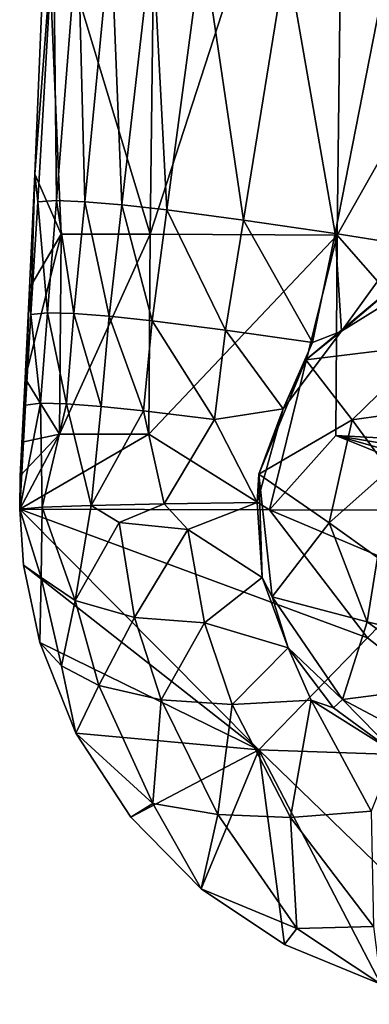
# Model space of a CAD drawing. Extents: x -24 to 94, y -167 to 44.
# Drawn here: x -23 to -7, y -167 to -122 of the extents above; entities that cross this region are included whole.
import ezdxf

# ---------------------------------------------------------------- set-up
doc = ezdxf.new("R2010")
doc.units = 0
doc.header["$MEASUREMENT"] = 0
for name, color, linetype in [('LAYER00001', 7, 'Continuous'), ('LAYER00002', 7, 'Continuous'), ('LAYER00003', 7, 'Continuous'), ('LAYER00004', 7, 'Continuous'), ('LAYER00005', 7, 'Continuous'), ('LAYER00016', 7, 'Continuous'), ('LAYER00018', 7, 'Continuous'), ('LAYER00039', 7, 'Continuous'), ('LAYER00040', 7, 'Continuous'), ('LAYER00041', 7, 'Continuous'), ('LAYER00042', 7, 'Continuous'), ('LAYER00043', 7, 'Continuous'), ('LAYER00044', 7, 'Continuous'), ('LAYER00051', 7, 'Continuous'), ('LAYER00052', 7, 'Continuous'), ('LAYER00053', 7, 'Continuous'), ('LAYER00059', 7, 'Continuous'), ('LAYER00060', 7, 'Continuous'), ('LAYER00061', 7, 'Continuous'), ('LAYER00062', 7, 'Continuous'), ('LAYER00063', 7, 'Continuous'), ('LAYER00076', 7, 'Continuous'), ('LAYER00077', 7, 'Continuous'), ('LAYER00078', 7, 'Continuous'), ('LAYER00079', 7, 'Continuous'), ('LAYER00080', 7, 'Continuous'), ('LAYER00083', 7, 'Continuous'), ('LAYER00084', 7, 'Continuous'), ('LAYER00265', 7, 'Continuous'), ('LAYER00266', 7, 'Continuous'), ('LAYER00267', 7, 'Continuous'), ('LAYER00268', 7, 'Continuous'), ('LAYER00295', 7, 'Continuous'), ('LAYER00296', 7, 'Continuous'), ('LAYER00297', 7, 'Continuous'), ('LAYER00298', 7, 'Continuous'), ('LAYER00299', 7, 'Continuous'), ('LAYER00300', 7, 'Continuous'), ('LAYER00301', 7, 'Continuous'), ('LAYER00302', 7, 'Continuous'), ('LAYER00308', 7, 'Continuous'), ('LAYER00309', 7, 'Continuous'), ('LAYER00310', 7, 'Continuous'), ('LAYER00311', 7, 'Continuous'), ('LAYER00312', 7, 'Continuous'), ('LAYER00313', 7, 'Continuous'), ('LAYER00314', 7, 'Continuous'), ('LAYER00315', 7, 'Continuous'), ('LAYER00316', 7, 'Continuous'), ('LAYER00317', 7, 'Continuous'), ('LAYER00318', 7, 'Continuous'), ('LAYER00319', 7, 'Continuous'), ('LAYER00320', 7, 'Continuous'), ('LAYER00360', 7, 'Continuous'), ('LAYER00361', 7, 'Continuous'), ('LAYER00362', 7, 'Continuous'), ('LAYER00368', 7, 'Continuous'), ('LAYER00369', 7, 'Continuous'), ('LAYER00370', 7, 'Continuous'), ('LAYER00371', 7, 'Continuous'), ('LAYER00372', 7, 'Continuous'), ('LAYER00373', 7, 'Continuous'), ('LAYER00374', 7, 'Continuous'), ('LAYER00375', 7, 'Continuous'), ('LAYER00376', 7, 'Continuous'), ('LAYER00378', 7, 'Continuous'), ('LAYER00379', 7, 'Continuous'), ('LAYER00380', 7, 'Continuous'), ('LAYER00381', 7, 'Continuous'), ('LAYER00382', 7, 'Continuous'), ('LAYER00385', 7, 'Continuous'), ('LAYER00405', 7, 'Continuous'), ('LAYER00406', 7, 'Continuous'), ('LAYER00407', 7, 'Continuous'), ('LAYER00408', 7, 'Continuous'), ('LAYER00409', 7, 'Continuous'), ('LAYER00411', 7, 'Continuous'), ('LAYER00420', 7, 'Continuous'), ('LAYER00421', 7, 'Continuous'), ('LAYER00422', 7, 'Continuous'), ('LAYER00423', 7, 'Continuous'), ('LAYER00424', 7, 'Continuous'), ('LAYER00425', 7, 'Continuous'), ('LAYER00426', 7, 'Continuous'), ('LAYER00427', 7, 'Continuous'), ('LAYER00428', 7, 'Continuous'), ('LAYER00429', 7, 'Continuous'), ('LAYER00430', 7, 'Continuous'), ('LAYER00495', 7, 'Continuous'), ('LAYER00496', 7, 'Continuous'), ('LAYER00497', 7, 'Continuous'), ('LAYER00498', 7, 'Continuous'), ('LAYER00499', 7, 'Continuous'), ('LAYER00500', 7, 'Continuous'), ('LAYER00501', 7, 'Continuous'), ('LAYER00502', 7, 'Continuous'), ('LAYER00503', 7, 'Continuous'), ('LAYER00504', 7, 'Continuous'), ('LAYER00505', 7, 'Continuous'), ('LAYER00506', 7, 'Continuous'), ('LAYER00507', 7, 'Continuous'), ('LAYER00508', 7, 'Continuous'), ('LAYER00509', 7, 'Continuous'), ('LAYER00510', 7, 'Continuous'), ('LAYER00511', 7, 'Continuous'), ('LAYER00512', 7, 'Continuous'), ('LAYER00519', 7, 'Continuous'), ('LAYER00520', 7, 'Continuous'), ('LAYER00521', 7, 'Continuous'), ('LAYER00522', 7, 'Continuous'), ('LAYER00526', 7, 'Continuous'), ('LAYER00527', 7, 'Continuous'), ('LAYER00528', 7, 'Continuous'), ('LAYER00529', 7, 'Continuous'), ('LAYER00530', 7, 'Continuous'), ('LAYER00531', 7, 'Continuous'), ('LAYER00532', 7, 'Continuous'), ('LAYER00533', 7, 'Continuous'), ('LAYER00534', 7, 'Continuous'), ('LAYER00535', 7, 'Continuous'), ('LAYER00536', 7, 'Continuous'), ('LAYER00537', 7, 'Continuous'), ('LAYER00538', 7, 'Continuous'), ('LAYER00539', 7, 'Continuous'), ('LAYER00540', 7, 'Continuous'), ('LAYER00541', 7, 'Continuous'), ('LAYER00542', 7, 'Continuous'), ('LAYER00543', 7, 'Continuous'), ('LAYER00544', 7, 'Continuous'), ('LAYER00545', 7, 'Continuous'), ('LAYER00546', 7, 'Continuous'), ('LAYER00547', 7, 'Continuous'), ('LAYER00549', 7, 'Continuous'), ('LAYER00550', 7, 'Continuous'), ('LAYER00552', 7, 'Continuous'), ('LAYER00553', 7, 'Continuous'), ('LAYER00554', 7, 'Continuous'), ('LAYER00555', 7, 'Continuous'), ('LAYER00556', 7, 'Continuous'), ('LAYER00557', 7, 'Continuous'), ('LAYER00558', 7, 'Continuous'), ('LAYER00559', 7, 'Continuous'), ('LAYER00560', 7, 'Continuous'), ('LAYER00561', 7, 'Continuous'), ('LAYER00562', 7, 'Continuous'), ('LAYER00563', 7, 'Continuous'), ('LAYER00564', 7, 'Continuous'), ('LAYER00565', 7, 'Continuous'), ('LAYER00566', 7, 'Continuous'), ('LAYER00598', 7, 'Continuous'), ('LAYER00599', 7, 'Continuous'), ('LAYER00600', 7, 'Continuous'), ('LAYER00601', 7, 'Continuous'), ('LAYER00602', 7, 'Continuous'), ('LAYER00603', 7, 'Continuous'), ('LAYER00604', 7, 'Continuous'), ('LAYER00605', 7, 'Continuous'), ('LAYER00606', 7, 'Continuous'), ('LAYER00607', 7, 'Continuous'), ('LAYER00608', 7, 'Continuous'), ('LAYER00609', 7, 'Continuous'), ('LAYER00610', 7, 'Continuous'), ('LAYER00616', 7, 'Continuous'), ('LAYER00617', 7, 'Continuous'), ('LAYER00618', 7, 'Continuous'), ('LAYER00619', 7, 'Continuous'), ('LAYER00620', 7, 'Continuous'), ('LAYER00624', 7, 'Continuous'), ('LAYER00625', 7, 'Continuous'), ('LAYER00626', 7, 'Continuous'), ('LAYER00632', 7, 'Continuous'), ('LAYER00633', 7, 'Continuous'), ('LAYER00634', 7, 'Continuous'), ('LAYER00635', 7, 'Continuous')]:
    doc.layers.add(name, color=color, linetype=linetype)

msp = doc.modelspace()

# ---------------------------------------------------------------- linework, layer by layer
at = {"layer": 'LAYER00001', "color": 253}
msp.add_3dface([(-6.005, -142.695, 226.861), (-7.666, -140.423, 230.481), (-3.186, -139.796, 226.146)], dxfattribs=at)
at = {"layer": 'LAYER00002', "color": 253}
msp.add_3dface([(-6.005, -142.695, 226.861), (-8.711, -145.092, 231.633), (-7.666, -140.423, 230.481)], dxfattribs=at)
at = {"layer": 'LAYER00003', "color": 253}
msp.add_3dface([(-6.005, -142.695, 226.861), (-6.53, -146.649, 227.837), (-8.711, -145.092, 231.633)], dxfattribs=at)
at = {"layer": 'LAYER00004', "color": 253}
msp.add_3dface([(-8.711, -145.092, 231.633), (-6.53, -146.649, 227.837), (-6.99, -149.568, 232.738)], dxfattribs=at)
at = {"layer": 'LAYER00005', "color": 253}
msp.add_3dface([(-6.99, -149.568, 232.738), (-6.53, -146.649, 227.837), (-4.561, -150.148, 228.701)], dxfattribs=at)
at = {"layer": 'LAYER00016', "color": 253}
msp.add_3dface([(-4.187, -137.044, 229.647), (-3.186, -139.796, 226.146), (-7.666, -140.423, 230.481)], dxfattribs=at)
at = {"layer": 'LAYER00018', "color": 253}
msp.add_3dface([(-6.99, -149.568, 232.738), (-4.561, -150.148, 228.701), (-3.05, -152.43, 233.444)], dxfattribs=at)
at = {"layer": 'LAYER00039', "color": 253}
msp.add_3dface([(-3.066, -155.749, 234.263), (-8.106, -153.076, 233.603), (-3.05, -152.43, 233.444)], dxfattribs=at)
at = {"layer": 'LAYER00040', "color": 253}
msp.add_3dface([(-3.05, -152.43, 233.444), (-8.106, -153.076, 233.603), (-6.99, -149.568, 232.738)], dxfattribs=at)
at = {"layer": 'LAYER00041', "color": 253}
msp.add_3dface([(-6.99, -149.568, 232.738), (-8.106, -153.076, 233.603), (-11.29, -148.434, 232.458)], dxfattribs=at)
at = {"layer": 'LAYER00042', "color": 253}
msp.add_3dface([(-8.711, -145.092, 231.633), (-11.29, -148.434, 232.458), (-11.887, -142.888, 231.09)], dxfattribs=at)
at = {"layer": 'LAYER00043', "color": 253}
msp.add_3dface([(-7.666, -140.423, 230.481), (-11.887, -142.888, 231.09), (-9.761, -137.708, 229.811)], dxfattribs=at)
at = {"layer": 'LAYER00044', "color": 253}
msp.add_3dface([(-4.187, -137.044, 229.647), (-9.761, -137.708, 229.811), (-5.399, -134.08, 228.916)], dxfattribs=at)
at = {"layer": 'LAYER00051', "color": 253}
msp.add_3dface([(-6.99, -149.568, 232.738), (-11.29, -148.434, 232.458), (-8.711, -145.092, 231.633)], dxfattribs=at)
at = {"layer": 'LAYER00052', "color": 253}
msp.add_3dface([(-8.711, -145.092, 231.633), (-11.887, -142.888, 231.09), (-7.666, -140.423, 230.481)], dxfattribs=at)
at = {"layer": 'LAYER00053', "color": 253}
msp.add_3dface([(-7.666, -140.423, 230.481), (-9.761, -137.708, 229.811), (-4.187, -137.044, 229.647)], dxfattribs=at)
at = {"layer": 'LAYER00059', "color": 253}
msp.add_3dface([(-4.38, -134.083, 227.003), (-5.399, -134.08, 228.916), (-8.148, -136.413, 227.426)], dxfattribs=at)
at = {"layer": 'LAYER00060', "color": 253}
msp.add_3dface([(-8.148, -136.413, 227.426), (-5.399, -134.08, 228.916), (-9.761, -137.708, 229.811)], dxfattribs=at)
at = {"layer": 'LAYER00061', "color": 253}
msp.add_3dface([(-10.795, -139.926, 228.083), (-9.761, -137.708, 229.811), (-11.887, -142.888, 231.09)], dxfattribs=at)
at = {"layer": 'LAYER00062', "color": 253}
msp.add_3dface([(-11.962, -144.169, 228.798), (-11.887, -142.888, 231.09), (-11.742, -147.563, 229.34)], dxfattribs=at)
at = {"layer": 'LAYER00063', "color": 253}
msp.add_3dface([(-11.962, -144.169, 228.798), (-10.795, -139.926, 228.083), (-11.887, -142.888, 231.09)], dxfattribs=at)
at = {"layer": 'LAYER00076', "color": 253}
msp.add_3dface([(-5.753, -155.477, 230.894), (-8.106, -153.076, 233.603), (-3.066, -155.749, 234.263)], dxfattribs=at)
at = {"layer": 'LAYER00077', "color": 253}
msp.add_3dface([(-5.753, -155.477, 230.894), (-8.507, -153.451, 230.477), (-8.106, -153.076, 233.603)], dxfattribs=at)
at = {"layer": 'LAYER00078', "color": 253}
msp.add_3dface([(-8.106, -153.076, 233.603), (-8.507, -153.451, 230.477), (-10.559, -150.74, 229.933)], dxfattribs=at)
at = {"layer": 'LAYER00079', "color": 253}
msp.add_3dface([(-11.29, -148.434, 232.458), (-10.559, -150.74, 229.933), (-11.742, -147.563, 229.34)], dxfattribs=at)
at = {"layer": 'LAYER00080', "color": 253}
msp.add_3dface([(-11.887, -142.888, 231.09), (-11.29, -148.434, 232.458), (-11.742, -147.563, 229.34)], dxfattribs=at)
at = {"layer": 'LAYER00083', "color": 253}
msp.add_3dface([(-8.106, -153.076, 233.603), (-10.559, -150.74, 229.933), (-11.29, -148.434, 232.458)], dxfattribs=at)
at = {"layer": 'LAYER00084', "color": 253}
msp.add_3dface([(-10.795, -139.926, 228.083), (-8.148, -136.413, 227.426), (-9.761, -137.708, 229.811)], dxfattribs=at)
at = {"layer": 'LAYER00265', "color": 253}
msp.add_3dface([(-10.795, -139.926, 228.083), (-11.962, -144.169, 228.798), (-13.898, -140.419, 229.994)], dxfattribs=at)
at = {"layer": 'LAYER00266', "color": 253}
msp.add_3dface([(-13.404, -136.375, 229.983), (-13.898, -140.419, 229.994), (-16.716, -135.955, 232.85)], dxfattribs=at)
at = {"layer": 'LAYER00267', "color": 253}
msp.add_3dface([(-16.053, -130.938, 232.893), (-16.716, -135.955, 232.85), (-18.095, -130.711, 235.276)], dxfattribs=at)
at = {"layer": 'LAYER00268', "color": 253}
msp.add_3dface([(-16.709, -118.569, 235.138), (-18.095, -130.711, 235.276), (-18.592, -118.379, 237.701)], dxfattribs=at)
at = {"layer": 'LAYER00295', "color": 253}
msp.add_3dface([(-19.481, -144.299, 236.38), (-17.117, -140.021, 232.965), (-16.172, -144.226, 232.142)], dxfattribs=at)
at = {"layer": 'LAYER00296', "color": 253}
msp.add_3dface([(-19.481, -144.299, 236.38), (-19.032, -139.823, 235.493), (-17.117, -140.021, 232.965)], dxfattribs=at)
at = {"layer": 'LAYER00297', "color": 253}
msp.add_3dface([(-19.481, -144.299, 236.38), (-20.602, -139.705, 238.411), (-19.032, -139.823, 235.493)], dxfattribs=at)
at = {"layer": 'LAYER00298', "color": 253}
msp.add_3dface([(-19.481, -144.299, 236.38), (-21.703, -144.384, 241.276), (-20.602, -139.705, 238.411)], dxfattribs=at)
at = {"layer": 'LAYER00299', "color": 253}
msp.add_3dface([(-20.602, -139.705, 238.411), (-21.703, -144.384, 241.276), (-21.768, -139.679, 241.785)], dxfattribs=at)
at = {"layer": 'LAYER00300', "color": 253}
msp.add_3dface([(-21.462, -135.591, 241.562), (-21.768, -139.679, 241.785), (-22.206, -135.662, 245.415)], dxfattribs=at)
at = {"layer": 'LAYER00301', "color": 253}
msp.add_3dface([(-21.896, -130.564, 245.057), (-22.206, -135.662, 245.415), (-22.029, -129.323, 246.421)], dxfattribs=at)
at = {"layer": 'LAYER00302', "color": 253}
msp.add_3dface([(-21.193, -118.266, 244.146), (-22.029, -129.323, 246.421), (-21.503, -116.542, 245.788)], dxfattribs=at)
at = {"layer": 'LAYER00308', "color": 253}
msp.add_3dface([(-21.193, -118.266, 244.146), (-20.09, -118.277, 240.701), (-21.044, -130.518, 241.327)], dxfattribs=at)
at = {"layer": 'LAYER00309', "color": 253}
msp.add_3dface([(-21.896, -130.564, 245.057), (-21.044, -130.518, 241.327), (-21.462, -135.591, 241.562)], dxfattribs=at)
at = {"layer": 'LAYER00310', "color": 253}
msp.add_3dface([(-22.206, -135.662, 245.415), (-21.896, -130.564, 245.057), (-21.462, -135.591, 241.562)], dxfattribs=at)
at = {"layer": 'LAYER00311', "color": 253}
msp.add_3dface([(-21.703, -144.384, 241.276), (-22.717, -144.475, 246.555), (-21.768, -139.679, 241.785)], dxfattribs=at)
at = {"layer": 'LAYER00312', "color": 253}
msp.add_3dface([(-21.768, -139.679, 241.785), (-22.717, -144.475, 246.555), (-22.452, -139.764, 245.705)], dxfattribs=at)
at = {"layer": 'LAYER00313', "color": 253}
msp.add_3dface([(-22.206, -135.662, 245.415), (-22.452, -139.764, 245.705), (-22.266, -134.467, 246.541)], dxfattribs=at)
at = {"layer": 'LAYER00314', "color": 253}
msp.add_3dface([(-22.029, -129.323, 246.421), (-22.206, -135.662, 245.415), (-22.266, -134.467, 246.541)], dxfattribs=at)
at = {"layer": 'LAYER00315', "color": 253}
msp.add_3dface([(-22.717, -144.475, 246.555), (-22.688, -142.958, 246.572), (-22.452, -139.764, 245.705)], dxfattribs=at)
at = {"layer": 'LAYER00316', "color": 253}
msp.add_3dface([(-22.452, -139.764, 245.705), (-22.688, -142.958, 246.572), (-22.465, -138.558, 246.581)], dxfattribs=at)
at = {"layer": 'LAYER00317', "color": 253}
msp.add_3dface([(-22.266, -134.467, 246.541), (-22.452, -139.764, 245.705), (-22.465, -138.558, 246.581)], dxfattribs=at)
at = {"layer": 'LAYER00318', "color": 253}
msp.add_3dface([(-22.688, -142.958, 246.572), (-22.61, -141.44, 246.583), (-22.465, -138.558, 246.581)], dxfattribs=at)
at = {"layer": 'LAYER00319', "color": 253}
msp.add_3dface([(-21.896, -130.564, 245.057), (-22.029, -129.323, 246.421), (-21.193, -118.266, 244.146)], dxfattribs=at)
at = {"layer": 'LAYER00320', "color": 253}
msp.add_3dface([(-21.044, -130.518, 241.327), (-21.896, -130.564, 245.057), (-21.193, -118.266, 244.146)], dxfattribs=at)
at = {"layer": 'LAYER00360', "color": 253}
msp.add_3dface([(-4.38, -134.083, 227.003), (-8.148, -136.413, 227.426), (-5.309, -132.497, 227.441)], dxfattribs=at)
at = {"layer": 'LAYER00361', "color": 253}
msp.add_3dface([(-5.309, -132.497, 227.441), (-8.148, -136.413, 227.426), (-8.435, -132.005, 228.284)], dxfattribs=at)
at = {"layer": 'LAYER00362', "color": 253}
msp.add_3dface([(-6.094, -120.083, 229.228), (-8.435, -132.005, 228.284), (-10.636, -119.381, 230.702)], dxfattribs=at)
at = {"layer": 'LAYER00368', "color": 253}
msp.add_3dface([(-5.309, -132.497, 227.441), (-8.435, -132.005, 228.284), (-6.094, -120.083, 229.228)], dxfattribs=at)
at = {"layer": 'LAYER00369', "color": 253}
msp.add_3dface([(-8.435, -132.005, 228.284), (-8.148, -136.413, 227.426), (-9.47, -136.937, 227.821)], dxfattribs=at)
at = {"layer": 'LAYER00370', "color": 253}
msp.add_3dface([(-12.582, -131.394, 230.206), (-9.47, -136.937, 227.821), (-13.404, -136.375, 229.983)], dxfattribs=at)
at = {"layer": 'LAYER00371', "color": 253}
msp.add_3dface([(-16.053, -130.938, 232.893), (-13.404, -136.375, 229.983), (-16.716, -135.955, 232.85)], dxfattribs=at)
at = {"layer": 'LAYER00372', "color": 253}
msp.add_3dface([(-16.053, -130.938, 232.893), (-12.582, -131.394, 230.206), (-13.404, -136.375, 229.983)], dxfattribs=at)
at = {"layer": 'LAYER00373', "color": 253}
msp.add_3dface([(-16.053, -130.938, 232.893), (-14.449, -118.847, 233.002), (-12.582, -131.394, 230.206)], dxfattribs=at)
at = {"layer": 'LAYER00374', "color": 253}
msp.add_3dface([(-16.053, -130.938, 232.893), (-16.709, -118.569, 235.138), (-14.449, -118.847, 233.002)], dxfattribs=at)
at = {"layer": 'LAYER00375', "color": 253}
msp.add_3dface([(-16.053, -130.938, 232.893), (-18.095, -130.711, 235.276), (-16.709, -118.569, 235.138)], dxfattribs=at)
at = {"layer": 'LAYER00376', "color": 253}
msp.add_3dface([(-22.206, -135.662, 245.415), (-21.768, -139.679, 241.785), (-22.452, -139.764, 245.705)], dxfattribs=at)
at = {"layer": 'LAYER00378', "color": 253}
msp.add_3dface([(-13.898, -140.419, 229.994), (-13.404, -136.375, 229.983), (-10.795, -139.926, 228.083)], dxfattribs=at)
at = {"layer": 'LAYER00379', "color": 253}
msp.add_3dface([(-10.795, -139.926, 228.083), (-13.404, -136.375, 229.983), (-9.47, -136.937, 227.821)], dxfattribs=at)
at = {"layer": 'LAYER00380', "color": 253}
msp.add_3dface([(-8.148, -136.413, 227.426), (-10.795, -139.926, 228.083), (-9.47, -136.937, 227.821)], dxfattribs=at)
at = {"layer": 'LAYER00381', "color": 253}
msp.add_3dface([(-8.435, -132.005, 228.284), (-9.47, -136.937, 227.821), (-12.582, -131.394, 230.206)], dxfattribs=at)
at = {"layer": 'LAYER00382', "color": 253}
msp.add_3dface([(-10.636, -119.381, 230.702), (-12.582, -131.394, 230.206), (-14.449, -118.847, 233.002)], dxfattribs=at)
at = {"layer": 'LAYER00385', "color": 253}
msp.add_3dface([(-12.582, -131.394, 230.206), (-10.636, -119.381, 230.702), (-8.435, -132.005, 228.284)], dxfattribs=at)
at = {"layer": 'LAYER00405', "color": 253}
msp.add_3dface([(-16.172, -144.226, 232.142), (-17.117, -140.021, 232.965), (-13.898, -140.419, 229.994)], dxfattribs=at)
at = {"layer": 'LAYER00406', "color": 253}
msp.add_3dface([(-11.962, -144.169, 228.798), (-16.172, -144.226, 232.142), (-13.898, -140.419, 229.994)], dxfattribs=at)
at = {"layer": 'LAYER00407', "color": 253}
msp.add_3dface([(-16.716, -135.955, 232.85), (-17.117, -140.021, 232.965), (-18.672, -135.748, 235.331)], dxfattribs=at)
at = {"layer": 'LAYER00408', "color": 253}
msp.add_3dface([(-18.095, -130.711, 235.276), (-18.672, -135.748, 235.331), (-19.767, -130.569, 238.077)], dxfattribs=at)
at = {"layer": 'LAYER00409', "color": 253}
msp.add_3dface([(-18.592, -118.379, 237.701), (-19.767, -130.569, 238.077), (-20.09, -118.277, 240.701)], dxfattribs=at)
at = {"layer": 'LAYER00411', "color": 253}
msp.add_3dface([(-18.672, -135.748, 235.331), (-18.095, -130.711, 235.276), (-16.716, -135.955, 232.85)], dxfattribs=at)
at = {"layer": 'LAYER00420', "color": 253}
msp.add_3dface([(-13.898, -140.419, 229.994), (-17.117, -140.021, 232.965), (-16.716, -135.955, 232.85)], dxfattribs=at)
at = {"layer": 'LAYER00421', "color": 253}
msp.add_3dface([(-20.602, -139.705, 238.411), (-20.268, -135.624, 238.219), (-19.032, -139.823, 235.493)], dxfattribs=at)
at = {"layer": 'LAYER00422', "color": 253}
msp.add_3dface([(-20.602, -139.705, 238.411), (-21.462, -135.591, 241.562), (-20.268, -135.624, 238.219)], dxfattribs=at)
at = {"layer": 'LAYER00423', "color": 253}
msp.add_3dface([(-20.602, -139.705, 238.411), (-21.768, -139.679, 241.785), (-21.462, -135.591, 241.562)], dxfattribs=at)
at = {"layer": 'LAYER00424', "color": 253}
msp.add_3dface([(-19.032, -139.823, 235.493), (-20.268, -135.624, 238.219), (-18.672, -135.748, 235.331)], dxfattribs=at)
at = {"layer": 'LAYER00425', "color": 253}
msp.add_3dface([(-17.117, -140.021, 232.965), (-19.032, -139.823, 235.493), (-18.672, -135.748, 235.331)], dxfattribs=at)
at = {"layer": 'LAYER00426', "color": 253}
msp.add_3dface([(-19.767, -130.569, 238.077), (-18.592, -118.379, 237.701), (-18.095, -130.711, 235.276)], dxfattribs=at)
at = {"layer": 'LAYER00427', "color": 253}
msp.add_3dface([(-21.462, -135.591, 241.562), (-21.044, -130.518, 241.327), (-20.268, -135.624, 238.219)], dxfattribs=at)
at = {"layer": 'LAYER00428', "color": 253}
msp.add_3dface([(-20.268, -135.624, 238.219), (-21.044, -130.518, 241.327), (-19.767, -130.569, 238.077)], dxfattribs=at)
at = {"layer": 'LAYER00429', "color": 253}
msp.add_3dface([(-18.672, -135.748, 235.331), (-20.268, -135.624, 238.219), (-19.767, -130.569, 238.077)], dxfattribs=at)
at = {"layer": 'LAYER00430', "color": 253}
msp.add_3dface([(-21.044, -130.518, 241.327), (-20.09, -118.277, 240.701), (-19.767, -130.569, 238.077)], dxfattribs=at)
at = {"layer": 'LAYER00495', "color": 253}
msp.add_3dface([(-16.172, -144.226, 232.142), (-11.962, -144.169, 228.798), (-15.108, -145.384, 231.317)], dxfattribs=at)
at = {"layer": 'LAYER00496', "color": 253}
msp.add_3dface([(-18.215, -145.065, 234.636), (-15.108, -145.384, 231.317), (-17.515, -149.36, 235.356)], dxfattribs=at)
at = {"layer": 'LAYER00497', "color": 253}
msp.add_3dface([(-20.213, -148.591, 239.188), (-17.515, -149.36, 235.356), (-19.134, -152.437, 240.384)], dxfattribs=at)
at = {"layer": 'LAYER00498', "color": 253}
msp.add_3dface([(-20.819, -151.553, 243.544), (-19.134, -152.437, 240.384), (-20.171, -154.591, 246.275)], dxfattribs=at)
at = {"layer": 'LAYER00499', "color": 253}
msp.add_3dface([(-21.809, -150.502, 246.424), (-20.819, -151.553, 243.544), (-20.171, -154.591, 246.275)], dxfattribs=at)
at = {"layer": 'LAYER00500', "color": 253}
msp.add_3dface([(-21.809, -150.502, 246.424), (-21.749, -147.55, 242.535), (-20.819, -151.553, 243.544)], dxfattribs=at)
at = {"layer": 'LAYER00501', "color": 253}
msp.add_3dface([(-21.809, -150.502, 246.424), (-22.539, -146.995, 246.514), (-21.749, -147.55, 242.535)], dxfattribs=at)
at = {"layer": 'LAYER00502', "color": 253}
msp.add_3dface([(-21.749, -147.55, 242.535), (-22.539, -146.995, 246.514), (-22.717, -144.475, 246.555)], dxfattribs=at)
at = {"layer": 'LAYER00503', "color": 253}
msp.add_3dface([(-21.703, -144.384, 241.276), (-21.749, -147.55, 242.535), (-22.717, -144.475, 246.555)], dxfattribs=at)
at = {"layer": 'LAYER00504', "color": 253}
msp.add_3dface([(-21.703, -144.384, 241.276), (-20.213, -148.591, 239.188), (-21.749, -147.55, 242.535)], dxfattribs=at)
at = {"layer": 'LAYER00505', "color": 253}
msp.add_3dface([(-21.703, -144.384, 241.276), (-19.481, -144.299, 236.38), (-20.213, -148.591, 239.188)], dxfattribs=at)
at = {"layer": 'LAYER00506', "color": 253}
msp.add_3dface([(-20.213, -148.591, 239.188), (-19.481, -144.299, 236.38), (-18.215, -145.065, 234.636)], dxfattribs=at)
at = {"layer": 'LAYER00507', "color": 253}
msp.add_3dface([(-17.515, -149.36, 235.356), (-20.213, -148.591, 239.188), (-18.215, -145.065, 234.636)], dxfattribs=at)
at = {"layer": 'LAYER00508', "color": 253}
msp.add_3dface([(-10.559, -150.74, 229.933), (-14.345, -149.61, 232.117), (-11.742, -147.563, 229.34)], dxfattribs=at)
at = {"layer": 'LAYER00509', "color": 253}
msp.add_3dface([(-10.559, -150.74, 229.933), (-13.107, -153.302, 233.511), (-14.345, -149.61, 232.117)], dxfattribs=at)
at = {"layer": 'LAYER00510', "color": 253}
msp.add_3dface([(-10.559, -150.74, 229.933), (-9.525, -153.111, 230.785), (-13.107, -153.302, 233.511)], dxfattribs=at)
at = {"layer": 'LAYER00511', "color": 253}
msp.add_3dface([(-10.559, -150.74, 229.933), (-8.507, -153.451, 230.477), (-9.525, -153.111, 230.785)], dxfattribs=at)
at = {"layer": 'LAYER00512', "color": 253}
msp.add_3dface([(-9.525, -153.111, 230.785), (-8.507, -153.451, 230.477), (-5.753, -155.477, 230.894)], dxfattribs=at)
at = {"layer": 'LAYER00519', "color": 253}
msp.add_3dface([(-6.814, -158.125, 233.934), (-6.698, -163.343, 241.01), (-10.465, -158.403, 236.572)], dxfattribs=at)
at = {"layer": 'LAYER00520', "color": 253}
msp.add_3dface([(-9.525, -153.111, 230.785), (-10.465, -158.403, 236.572), (-13.107, -153.302, 233.511)], dxfattribs=at)
at = {"layer": 'LAYER00521', "color": 253}
msp.add_3dface([(-9.525, -153.111, 230.785), (-6.814, -158.125, 233.934), (-10.465, -158.403, 236.572)], dxfattribs=at)
at = {"layer": 'LAYER00522', "color": 253}
msp.add_3dface([(-9.525, -153.111, 230.785), (-5.753, -155.477, 230.894), (-6.814, -158.125, 233.934)], dxfattribs=at)
at = {"layer": 'LAYER00526', "color": 253}
msp.add_3dface([(-6.698, -163.343, 241.01), (-6.366, -165.946, 245.606), (-10.17, -163.424, 243.872)], dxfattribs=at)
at = {"layer": 'LAYER00527', "color": 253}
msp.add_3dface([(-10.465, -158.403, 236.572), (-10.17, -163.424, 243.872), (-13.743, -158.272, 239.677)], dxfattribs=at)
at = {"layer": 'LAYER00528', "color": 253}
msp.add_3dface([(-13.107, -153.302, 233.511), (-13.743, -158.272, 239.677), (-16.32, -153.088, 236.698)], dxfattribs=at)
at = {"layer": 'LAYER00529', "color": 253}
msp.add_3dface([(-14.345, -149.61, 232.117), (-16.32, -153.088, 236.698), (-17.515, -149.36, 235.356)], dxfattribs=at)
at = {"layer": 'LAYER00530', "color": 253}
msp.add_3dface([(-15.108, -145.384, 231.317), (-14.345, -149.61, 232.117), (-17.515, -149.36, 235.356)], dxfattribs=at)
at = {"layer": 'LAYER00531', "color": 253}
msp.add_3dface([(-15.108, -145.384, 231.317), (-11.742, -147.563, 229.34), (-14.345, -149.61, 232.117)], dxfattribs=at)
at = {"layer": 'LAYER00532', "color": 253}
msp.add_3dface([(-15.108, -145.384, 231.317), (-11.962, -144.169, 228.798), (-11.742, -147.563, 229.34)], dxfattribs=at)
at = {"layer": 'LAYER00533', "color": 253}
msp.add_3dface([(-6.366, -165.946, 245.606), (-10.735, -164.159, 245.736), (-10.17, -163.424, 243.872)], dxfattribs=at)
at = {"layer": 'LAYER00534', "color": 253}
msp.add_3dface([(-10.17, -163.424, 243.872), (-10.735, -164.159, 245.736), (-14.496, -161.63, 245.905)], dxfattribs=at)
at = {"layer": 'LAYER00535', "color": 253}
msp.add_3dface([(-13.743, -158.272, 239.677), (-14.496, -161.63, 245.905), (-16.692, -157.778, 243.195)], dxfattribs=at)
at = {"layer": 'LAYER00536', "color": 253}
msp.add_3dface([(-16.32, -153.088, 236.698), (-16.692, -157.778, 243.195), (-19.134, -152.437, 240.384)], dxfattribs=at)
at = {"layer": 'LAYER00537', "color": 253}
msp.add_3dface([(-17.515, -149.36, 235.356), (-16.32, -153.088, 236.698), (-19.134, -152.437, 240.384)], dxfattribs=at)
at = {"layer": 'LAYER00538', "color": 253}
msp.add_3dface([(-14.496, -161.63, 245.905), (-17.689, -158.393, 246.093), (-16.692, -157.778, 243.195)], dxfattribs=at)
at = {"layer": 'LAYER00539', "color": 253}
msp.add_3dface([(-16.692, -157.778, 243.195), (-17.689, -158.393, 246.093), (-20.171, -154.591, 246.275)], dxfattribs=at)
at = {"layer": 'LAYER00540', "color": 253}
msp.add_3dface([(-19.134, -152.437, 240.384), (-16.692, -157.778, 243.195), (-20.171, -154.591, 246.275)], dxfattribs=at)
at = {"layer": 'LAYER00541', "color": 253}
msp.add_3dface([(-19.481, -144.299, 236.38), (-16.172, -144.226, 232.142), (-18.215, -145.065, 234.636)], dxfattribs=at)
at = {"layer": 'LAYER00542', "color": 253}
msp.add_3dface([(-18.215, -145.065, 234.636), (-16.172, -144.226, 232.142), (-15.108, -145.384, 231.317)], dxfattribs=at)
at = {"layer": 'LAYER00543', "color": 253}
msp.add_3dface([(-13.107, -153.302, 233.511), (-16.32, -153.088, 236.698), (-14.345, -149.61, 232.117)], dxfattribs=at)
at = {"layer": 'LAYER00544', "color": 253}
msp.add_3dface([(-20.819, -151.553, 243.544), (-21.749, -147.55, 242.535), (-20.213, -148.591, 239.188)], dxfattribs=at)
at = {"layer": 'LAYER00545', "color": 253}
msp.add_3dface([(-19.134, -152.437, 240.384), (-20.819, -151.553, 243.544), (-20.213, -148.591, 239.188)], dxfattribs=at)
at = {"layer": 'LAYER00546', "color": 253}
msp.add_3dface([(-13.743, -158.272, 239.677), (-13.107, -153.302, 233.511), (-10.465, -158.403, 236.572)], dxfattribs=at)
at = {"layer": 'LAYER00547', "color": 253}
msp.add_3dface([(-16.692, -157.778, 243.195), (-16.32, -153.088, 236.698), (-13.743, -158.272, 239.677)], dxfattribs=at)
at = {"layer": 'LAYER00549', "color": 253}
msp.add_3dface([(-6.698, -163.343, 241.01), (-10.17, -163.424, 243.872), (-10.465, -158.403, 236.572)], dxfattribs=at)
at = {"layer": 'LAYER00550', "color": 253}
msp.add_3dface([(-10.17, -163.424, 243.872), (-14.496, -161.63, 245.905), (-13.743, -158.272, 239.677)], dxfattribs=at)
at = {"layer": 'LAYER00552', "color": 253}
msp.add_3dface([(-6.972, -150.289, 248.004), (-4.28, -147.516, 248.29), (-11.41, -144.499, 247.984)], dxfattribs=at)
at = {"layer": 'LAYER00553', "color": 253}
msp.add_3dface([(-22.717, -144.475, 246.555), (-6.972, -150.289, 248.004), (-11.41, -144.499, 247.984)], dxfattribs=at)
at = {"layer": 'LAYER00554', "color": 253}
msp.add_3dface([(-22.717, -144.475, 246.555), (-11.89, -155.344, 247.15), (-6.972, -150.289, 248.004)], dxfattribs=at)
at = {"layer": 'LAYER00555', "color": 253}
msp.add_3dface([(-22.717, -144.475, 246.555), (-22.539, -146.995, 246.514), (-11.89, -155.344, 247.15)], dxfattribs=at)
at = {"layer": 'LAYER00556', "color": 253}
msp.add_3dface([(-11.89, -155.344, 247.15), (-22.539, -146.995, 246.514), (-21.809, -150.502, 246.424)], dxfattribs=at)
at = {"layer": 'LAYER00557', "color": 253}
msp.add_3dface([(-20.171, -154.591, 246.275), (-11.89, -155.344, 247.15), (-21.809, -150.502, 246.424)], dxfattribs=at)
at = {"layer": 'LAYER00558', "color": 253}
msp.add_3dface([(-20.171, -154.591, 246.275), (-17.689, -158.393, 246.093), (-11.89, -155.344, 247.15)], dxfattribs=at)
at = {"layer": 'LAYER00559', "color": 253}
msp.add_3dface([(-11.89, -155.344, 247.15), (-17.689, -158.393, 246.093), (-14.496, -161.63, 245.905)], dxfattribs=at)
at = {"layer": 'LAYER00560', "color": 253}
msp.add_3dface([(-10.735, -164.159, 245.736), (-11.89, -155.344, 247.15), (-14.496, -161.63, 245.905)], dxfattribs=at)
at = {"layer": 'LAYER00561', "color": 253}
msp.add_3dface([(-10.735, -164.159, 245.736), (-6.366, -165.946, 245.606), (-11.89, -155.344, 247.15)], dxfattribs=at)
at = {"layer": 'LAYER00562', "color": 253}
msp.add_3dface([(-11.89, -155.344, 247.15), (-6.366, -165.946, 245.606), (0, -166.856, 245.536)], dxfattribs=at)
at = {"layer": 'LAYER00563', "color": 253}
msp.add_3dface([(0, -155.755, 247.632), (-11.89, -155.344, 247.15), (0, -166.856, 245.536)], dxfattribs=at)
at = {"layer": 'LAYER00564', "color": 253}
msp.add_3dface([(0, -155.755, 247.632), (-6.972, -150.289, 248.004), (-11.89, -155.344, 247.15)], dxfattribs=at)
at = {"layer": 'LAYER00565', "color": 253}
msp.add_3dface([(0, -155.755, 247.632), (-4.28, -147.516, 248.29), (-6.972, -150.289, 248.004)], dxfattribs=at)
at = {"layer": 'LAYER00566', "color": 253}
msp.add_3dface([(0, -144.508, 248.461), (-11.41, -144.499, 247.984), (-4.28, -147.516, 248.29)], dxfattribs=at)
at = {"layer": 'LAYER00598', "color": 253}
msp.add_3dface([(-21.503, -116.542, 245.788), (-16.812, -132.029, 247.316), (-16.478, -104.931, 245.578)], dxfattribs=at)
at = {"layer": 'LAYER00599', "color": 253}
msp.add_3dface([(-21.503, -116.542, 245.788), (-20.843, -132.031, 246.716), (-16.812, -132.029, 247.316)], dxfattribs=at)
at = {"layer": 'LAYER00600', "color": 253}
msp.add_3dface([(-21.503, -116.542, 245.788), (-22.029, -129.323, 246.421), (-20.843, -132.031, 246.716)], dxfattribs=at)
at = {"layer": 'LAYER00601', "color": 253}
msp.add_3dface([(-20.843, -132.031, 246.716), (-22.029, -129.323, 246.421), (-22.266, -134.467, 246.541)], dxfattribs=at)
at = {"layer": 'LAYER00602', "color": 253}
msp.add_3dface([(-22.465, -138.558, 246.581), (-20.843, -132.031, 246.716), (-22.266, -134.467, 246.541)], dxfattribs=at)
at = {"layer": 'LAYER00603', "color": 253}
msp.add_3dface([(-22.465, -138.558, 246.581), (-20.912, -141.082, 246.86), (-20.843, -132.031, 246.716)], dxfattribs=at)
at = {"layer": 'LAYER00604', "color": 253}
msp.add_3dface([(-22.465, -138.558, 246.581), (-22.61, -141.44, 246.583), (-20.912, -141.082, 246.86)], dxfattribs=at)
at = {"layer": 'LAYER00605', "color": 253}
msp.add_3dface([(-20.912, -141.082, 246.86), (-22.61, -141.44, 246.583), (-22.688, -142.958, 246.572)], dxfattribs=at)
at = {"layer": 'LAYER00606', "color": 253}
msp.add_3dface([(-22.717, -144.475, 246.555), (-20.912, -141.082, 246.86), (-22.688, -142.958, 246.572)], dxfattribs=at)
at = {"layer": 'LAYER00607', "color": 253}
msp.add_3dface([(-22.717, -144.475, 246.555), (-16.879, -141.083, 247.434), (-20.912, -141.082, 246.86)], dxfattribs=at)
at = {"layer": 'LAYER00608', "color": 253}
msp.add_3dface([(-22.717, -144.475, 246.555), (-11.41, -144.499, 247.984), (-16.879, -141.083, 247.434)], dxfattribs=at)
at = {"layer": 'LAYER00609', "color": 253}
msp.add_3dface([(-16.879, -141.083, 247.434), (-11.41, -144.499, 247.984), (-8.345, -132.078, 248.163)], dxfattribs=at)
at = {"layer": 'LAYER00610', "color": 253}
msp.add_3dface([(-16.812, -132.029, 247.316), (-8.345, -132.078, 248.163), (-8.019, -104.968, 246.521)], dxfattribs=at)
at = {"layer": 'LAYER00616', "color": 253}
msp.add_3dface([(-8.345, -132.078, 248.163), (-11.41, -144.499, 247.984), (-8.408, -141.138, 248.238)], dxfattribs=at)
at = {"layer": 'LAYER00617', "color": 253}
msp.add_3dface([(0, -141.582, 248.5), (-8.408, -141.138, 248.238), (0, -142.557, 248.49)], dxfattribs=at)
at = {"layer": 'LAYER00618', "color": 253}
msp.add_3dface([(0, -141.582, 248.5), (-8.345, -132.078, 248.163), (-8.408, -141.138, 248.238)], dxfattribs=at)
at = {"layer": 'LAYER00619', "color": 253}
msp.add_3dface([(0, -141.582, 248.5), (0, -117.348, 247.844), (-8.345, -132.078, 248.163)], dxfattribs=at)
at = {"layer": 'LAYER00620', "color": 253}
msp.add_3dface([(-8.345, -132.078, 248.163), (0, -117.348, 247.844), (-8.019, -104.968, 246.521)], dxfattribs=at)
at = {"layer": 'LAYER00624', "color": 253}
msp.add_3dface([(-11.41, -144.499, 247.984), (0, -144.508, 248.461), (-8.408, -141.138, 248.238)], dxfattribs=at)
at = {"layer": 'LAYER00625', "color": 253}
msp.add_3dface([(-8.408, -141.138, 248.238), (0, -144.508, 248.461), (0, -143.532, 248.477)], dxfattribs=at)
at = {"layer": 'LAYER00626', "color": 253}
msp.add_3dface([(0, -142.557, 248.49), (-8.408, -141.138, 248.238), (0, -143.532, 248.477)], dxfattribs=at)
at = {"layer": 'LAYER00632', "color": 253}
msp.add_3dface([(-16.812, -132.029, 247.316), (-20.843, -132.031, 246.716), (-20.912, -141.082, 246.86)], dxfattribs=at)
at = {"layer": 'LAYER00633', "color": 253}
msp.add_3dface([(-16.879, -141.083, 247.434), (-16.812, -132.029, 247.316), (-20.912, -141.082, 246.86)], dxfattribs=at)
at = {"layer": 'LAYER00634', "color": 253}
msp.add_3dface([(-16.879, -141.083, 247.434), (-8.345, -132.078, 248.163), (-16.812, -132.029, 247.316)], dxfattribs=at)
at = {"layer": 'LAYER00635', "color": 253}
msp.add_3dface([(-8.019, -104.968, 246.521), (-16.478, -104.931, 245.578), (-16.812, -132.029, 247.316)], dxfattribs=at)

doc.saveas('drawing.dxf')
